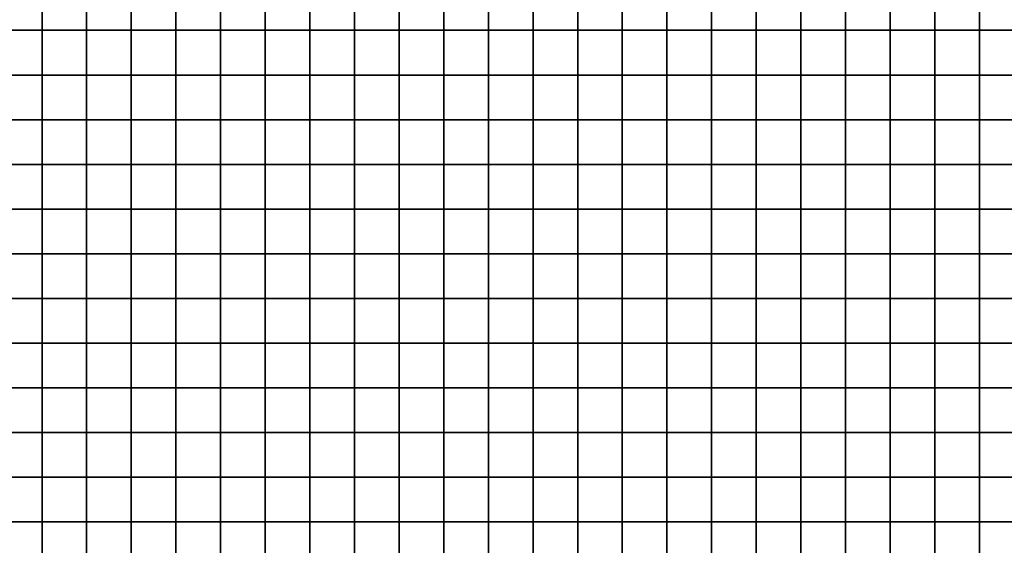
# Model space of a CAD drawing. Units: metres. Extents: x 0 to 19.6, y 0 to 19.3.
# Drawn here: x 15.1 to 17.4, y 16.9 to 18.1 of the extents above; entities that cross this region are included whole.
import ezdxf

# ---------------------------------------------------------------- set-up
doc = ezdxf.new("R2010")
doc.units = ezdxf.units.M

msp = doc.modelspace()

# ---------------------------------------------------------------- linework, layer by layer
at = {"layer": 'data reduced gear sample'}
for points in [[(15.1, 18.2, 0.05), (15.1, 18.1, 0.05), (15.2, 18.1, 0.05), (15.2, 18.2, 0.05)], [(15.2, 18.2, 0.05), (15.2, 18.1, 0.05), (15.3, 18.1, 0.05), (15.3, 18.2, 0.05)], [(15.3, 18.2, 0.05), (15.3, 18.1, 0.05), (15.4, 18.1, 0.05), (15.4, 18.2, 0.05)], [(15.4, 18.2, 0.05), (15.4, 18.1, 0.05), (15.5, 18.1, 0.05), (15.5, 18.2, 0.05)], [(15.5, 18.2, 0.05), (15.5, 18.1, 0.05), (15.6, 18.1, 0.05), (15.6, 18.2, 0.05)], [(15.6, 18.2, 0.05), (15.6, 18.1, 0.05), (15.7, 18.1, 0.05), (15.7, 18.2, 0.05)], [(15.7, 18.2, 0.05), (15.7, 18.1, 0.05), (15.8, 18.1, 0.05), (15.8, 18.2, 0.05)], [(15.8, 18.2, 0.05), (15.8, 18.1, 0.05), (15.9, 18.1, 0.05), (15.9, 18.2, 0.05)], [(15.9, 18.2, 0.05), (15.9, 18.1, 0.05), (16, 18.1, 0.05), (16, 18.2, 0.05)], [(16, 18.2, 0.05), (16, 18.1, 0.05), (16.1, 18.1, 0.05), (16.1, 18.2, 0.05)], [(16.1, 18.2, 0.05), (16.1, 18.1, 0.05), (16.2, 18.1, 0.05), (16.2, 18.2, 0.05)], [(16.2, 18.2, 0.05), (16.2, 18.1, 0.05), (16.3, 18.1, 0.05), (16.3, 18.2, 0.05)], [(16.3, 18.2, 0.05), (16.3, 18.1, 0.05), (16.4, 18.1, 0.05), (16.4, 18.2, 0.05)], [(16.4, 18.2, 0.05), (16.4, 18.1, 0.05), (16.5, 18.1, 0.05), (16.5, 18.2, 0.05)], [(16.5, 18.2, 0.05), (16.5, 18.1, 0.05), (16.6, 18.1, 0.05), (16.6, 18.2, 0.05)], [(16.6, 18.2, 0.05), (16.6, 18.1, 0.05), (16.7, 18.1, 0.05), (16.7, 18.2, 0.05)], [(16.7, 18.2, 0.05), (16.7, 18.1, 0.05), (16.8, 18.1, 0.05), (16.8, 18.2, 0.05)], [(16.8, 18.2, 0.05), (16.8, 18.1, 0.05), (16.9, 18.1, 0.05), (16.9, 18.2, 0.05)], [(16.9, 18.2, 0.05), (16.9, 18.1, 0.05), (17, 18.1, 0.05), (17, 18.2, 0.05)], [(17, 18.2, 0.05), (17, 18.1, 0.05), (17.1, 18.1, 0.05), (17.1, 18.2, 0.05)], [(17.1, 18.2, 0.05), (17.1, 18.1, 0.05), (17.2, 18.1, 0.05), (17.2, 18.2, 0.05)], [(17.2, 18.2, 0.05), (17.2, 18.1, 0.05), (17.3, 18.1, 0.05), (17.3, 18.2, 0.05)], [(17.3, 18.2, 0.05), (17.3, 18.1, 0.05), (17.4, 18.1, 0.05), (17.4, 18.2, 0.05)], [(15.1, 18.1, 0.05), (15.1, 18, 0.05), (15.2, 18, 0.05), (15.2, 18.1, 0.05)], [(15.2, 18.1, 0.05), (15.2, 18, 0.05), (15.3, 18, 0.05), (15.3, 18.1, 0.05)], [(15.3, 18.1, 0.05), (15.3, 18, 0.05), (15.4, 18, 0.05), (15.4, 18.1, 0.05)], [(15.4, 18.1, 0.05), (15.4, 18, 0.05), (15.5, 18, 0.05), (15.5, 18.1, 0.05)], [(15.5, 18.1, 0.05), (15.5, 18, 0.05), (15.6, 18, 0.05), (15.6, 18.1, 0.05)], [(15.6, 18.1, 0.05), (15.6, 18, 0.05), (15.7, 18, 0.05), (15.7, 18.1, 0.05)], [(15.7, 18.1, 0.05), (15.7, 18, 0.05), (15.8, 18, 0.05), (15.8, 18.1, 0.05)], [(15.8, 18.1, 0.05), (15.8, 18, 0.05), (15.9, 18, 0.05), (15.9, 18.1, 0.05)], [(15.9, 18.1, 0.05), (15.9, 18, 0.05), (16, 18, 0.05), (16, 18.1, 0.05)], [(16, 18.1, 0.05), (16, 18, 0.05), (16.1, 18, 0.05), (16.1, 18.1, 0.05)], [(16.1, 18.1, 0.05), (16.1, 18, 0.05), (16.2, 18, 0.05), (16.2, 18.1, 0.05)], [(16.2, 18.1, 0.05), (16.2, 18, 0.05), (16.3, 18, 0.05), (16.3, 18.1, 0.05)], [(16.3, 18.1, 0.05), (16.3, 18, 0.05), (16.4, 18, 0.05), (16.4, 18.1, 0.05)], [(16.4, 18.1, 0.05), (16.4, 18, 0.05), (16.5, 18, 0.05), (16.5, 18.1, 0.05)], [(16.5, 18.1, 0.05), (16.5, 18, 0.05), (16.6, 18, 0.05), (16.6, 18.1, 0.05)], [(16.6, 18.1, 0.05), (16.6, 18, 0.05), (16.7, 18, 0.05), (16.7, 18.1, 0.05)], [(16.7, 18.1, 0.05), (16.7, 18, 0.05), (16.8, 18, 0.05), (16.8, 18.1, 0.05)], [(16.8, 18.1, 0.05), (16.8, 18, 0.05), (16.9, 18, 0.05), (16.9, 18.1, 0.05)], [(16.9, 18.1, 0.05), (16.9, 18, 0.05), (17, 18, 0.05), (17, 18.1, 0.05)], [(17, 18.1, 0.05), (17, 18, 0.05), (17.1, 18, 0.05), (17.1, 18.1, 0.05)], [(17.1, 18.1, 0.05), (17.1, 18, 0.05), (17.2, 18, 0.05), (17.2, 18.1, 0.05)], [(17.2, 18.1, 0.05), (17.2, 18, 0.05), (17.3, 18, 0.05), (17.3, 18.1, 0.05)], [(17.3, 18.1, 0.05), (17.3, 18, 0.05), (17.4, 18, 0.05), (17.4, 18.1, 0.05)], [(15.1, 18, 0.05), (15.1, 17.9, 0.05), (15.2, 17.9, 0.05), (15.2, 18, 0.05)], [(15.2, 18, 0.05), (15.2, 17.9, 0.05), (15.3, 17.9, 0.05), (15.3, 18, 0.05)], [(15.3, 18, 0.05), (15.3, 17.9, 0.05), (15.4, 17.9, 0.05), (15.4, 18, 0.05)], [(15.4, 18, 0.05), (15.4, 17.9, 0.05), (15.5, 17.9, 0.05), (15.5, 18, 0.05)], [(15.5, 18, 0.05), (15.5, 17.9, 0.05), (15.6, 17.9, 0.05), (15.6, 18, 0.05)], [(15.6, 18, 0.05), (15.6, 17.9, 0.05), (15.7, 17.9, 0.05), (15.7, 18, 0.05)], [(15.7, 18, 0.05), (15.7, 17.9, 0.05), (15.8, 17.9, 0.05), (15.8, 18, 0.05)], [(15.8, 18, 0.05), (15.8, 17.9, 0.05), (15.9, 17.9, 0.05), (15.9, 18, 0.05)], [(15.9, 18, 0.05), (15.9, 17.9, 0.05), (16, 17.9, 0.05), (16, 18, 0.05)], [(16, 18, 0.05), (16, 17.9, 0.05), (16.1, 17.9, 0.05), (16.1, 18, 0.05)], [(16.1, 18, 0.05), (16.1, 17.9, 0.05), (16.2, 17.9, 0.05), (16.2, 18, 0.05)], [(16.2, 18, 0.05), (16.2, 17.9, 0.05), (16.3, 17.9, 0.05), (16.3, 18, 0.05)], [(16.3, 18, 0.05), (16.3, 17.9, 0.05), (16.4, 17.9, 0.05), (16.4, 18, 0.05)], [(16.4, 18, 0.05), (16.4, 17.9, 0.05), (16.5, 17.9, 0.05), (16.5, 18, 0.05)], [(16.5, 18, 0.05), (16.5, 17.9, 0.05), (16.6, 17.9, 0.05), (16.6, 18, 0.05)], [(16.6, 18, 0.05), (16.6, 17.9, 0.05), (16.7, 17.9, 0.05), (16.7, 18, 0.05)], [(16.7, 18, 0.05), (16.7, 17.9, 0.05), (16.8, 17.9, 0.05), (16.8, 18, 0.05)], [(16.8, 18, 0.05), (16.8, 17.9, 0.05), (16.9, 17.9, 0.05), (16.9, 18, 0.05)], [(16.9, 18, 0.05), (16.9, 17.9, 0.05), (17, 17.9, 0.05), (17, 18, 0.05)], [(17, 18, 0.05), (17, 17.9, 0.05), (17.1, 17.9, 0.05), (17.1, 18, 0.05)], [(17.1, 18, 0.05), (17.1, 17.9, 0.05), (17.2, 17.9, 0.05), (17.2, 18, 0.05)], [(17.2, 18, 0.05), (17.2, 17.9, 0.05), (17.3, 17.9, 0.05), (17.3, 18, 0.05)], [(17.3, 18, 0.05), (17.3, 17.9, 0.05), (17.4, 17.9, 0.05), (17.4, 18, 0.05)], [(15.1, 17.9, 0.05), (15.1, 17.8, 0.05), (15.2, 17.8, 0.05), (15.2, 17.9, 0.05)], [(15.2, 17.9, 0.05), (15.2, 17.8, 0.05), (15.3, 17.8, 0.05), (15.3, 17.9, 0.05)], [(15.3, 17.9, 0.05), (15.3, 17.8, 0.05), (15.4, 17.8, 0.05), (15.4, 17.9, 0.05)], [(15.4, 17.9, 0.05), (15.4, 17.8, 0.05), (15.5, 17.8, 0.05), (15.5, 17.9, 0.05)], [(15.5, 17.9, 0.05), (15.5, 17.8, 0.05), (15.6, 17.8, 0.05), (15.6, 17.9, 0.05)], [(15.6, 17.9, 0.05), (15.6, 17.8, 0.05), (15.7, 17.8, 0.05), (15.7, 17.9, 0.05)], [(15.7, 17.9, 0.05), (15.7, 17.8, 0.05), (15.8, 17.8, 0.05), (15.8, 17.9, 0.05)], [(15.8, 17.9, 0.05), (15.8, 17.8, 0.05), (15.9, 17.8, 0.05), (15.9, 17.9, 0.05)], [(15.9, 17.9, 0.05), (15.9, 17.8, 0.05), (16, 17.8, 0.05), (16, 17.9, 0.05)], [(16, 17.9, 0.05), (16, 17.8, 0.05), (16.1, 17.8, 0.05), (16.1, 17.9, 0.05)], [(16.1, 17.9, 0.05), (16.1, 17.8, 0.05), (16.2, 17.8, 0.05), (16.2, 17.9, 0.05)], [(16.2, 17.9, 0.05), (16.2, 17.8, 0.05), (16.3, 17.8, 0.05), (16.3, 17.9, 0.05)], [(16.3, 17.9, 0.05), (16.3, 17.8, 0.05), (16.4, 17.8, 0.05), (16.4, 17.9, 0.05)], [(16.4, 17.9, 0.05), (16.4, 17.8, 0.05), (16.5, 17.8, 0.05), (16.5, 17.9, 0.05)], [(16.5, 17.9, 0.05), (16.5, 17.8, 0.05), (16.6, 17.8, 0.05), (16.6, 17.9, 0.05)], [(16.6, 17.9, 0.05), (16.6, 17.8, 0.05), (16.7, 17.8, 0.05), (16.7, 17.9, 0.05)], [(16.7, 17.9, 0.05), (16.7, 17.8, 0.05), (16.8, 17.8, 0.05), (16.8, 17.9, 0.05)], [(16.8, 17.9, 0.05), (16.8, 17.8, 0.05), (16.9, 17.8, 0.05), (16.9, 17.9, 0.05)], [(16.9, 17.9, 0.05), (16.9, 17.8, 0.05), (17, 17.8, 0.05), (17, 17.9, 0.05)], [(17, 17.9, 0.05), (17, 17.8, 0.05), (17.1, 17.8, 0.05), (17.1, 17.9, 0.05)], [(17.1, 17.9, 0.05), (17.1, 17.8, 0.05), (17.2, 17.8, 0.05), (17.2, 17.9, 0.05)], [(17.2, 17.9, 0.05), (17.2, 17.8, 0.05), (17.3, 17.8, 0.05), (17.3, 17.9, 0.05)], [(17.3, 17.9, 0.05), (17.3, 17.8, 0.05), (17.4, 17.8, 0.05), (17.4, 17.9, 0.05)], [(15.1, 17.8, 0.05), (15.1, 17.7, 0.05), (15.2, 17.7, 0.05), (15.2, 17.8, 0.05)], [(15.2, 17.8, 0.05), (15.2, 17.7, 0.05), (15.3, 17.7, 0.05), (15.3, 17.8, 0.05)], [(15.3, 17.8, 0.05), (15.3, 17.7, 0.05), (15.4, 17.7, 0.05), (15.4, 17.8, 0.05)], [(15.4, 17.8, 0.05), (15.4, 17.7, 0.05), (15.5, 17.7, 0.05), (15.5, 17.8, 0.05)], [(15.5, 17.8, 0.05), (15.5, 17.7, 0.05), (15.6, 17.7, 0.05), (15.6, 17.8, 0.05)], [(15.6, 17.8, 0.05), (15.6, 17.7, 0.05), (15.7, 17.7, 0.05), (15.7, 17.8, 0.05)], [(15.7, 17.8, 0.05), (15.7, 17.7, 0.05), (15.8, 17.7, 0.05), (15.8, 17.8, 0.05)], [(15.8, 17.8, 0.05), (15.8, 17.7, 0.05), (15.9, 17.7, 0.05), (15.9, 17.8, 0.05)], [(15.9, 17.8, 0.05), (15.9, 17.7, 0.05), (16, 17.7, 0.05), (16, 17.8, 0.05)], [(16, 17.8, 0.05), (16, 17.7, 0.05), (16.1, 17.7, 0.05), (16.1, 17.8, 0.05)], [(16.1, 17.8, 0.05), (16.1, 17.7, 0.05), (16.2, 17.7, 0.05), (16.2, 17.8, 0.05)], [(16.2, 17.8, 0.05), (16.2, 17.7, 0.05), (16.3, 17.7, 0.05), (16.3, 17.8, 0.05)], [(16.3, 17.8, 0.05), (16.3, 17.7, 0.05), (16.4, 17.7, 0.05), (16.4, 17.8, 0.05)], [(16.4, 17.8, 0.05), (16.4, 17.7, 0.05), (16.5, 17.7, 0.05), (16.5, 17.8, 0.05)], [(16.5, 17.8, 0.05), (16.5, 17.7, 0.05), (16.6, 17.7, 0.05), (16.6, 17.8, 0.05)], [(16.6, 17.8, 0.05), (16.6, 17.7, 0.05), (16.7, 17.7, 0.05), (16.7, 17.8, 0.05)], [(16.7, 17.8, 0.05), (16.7, 17.7, 0.05), (16.8, 17.7, 0.05), (16.8, 17.8, 0.05)], [(16.8, 17.8, 0.05), (16.8, 17.7, 0.05), (16.9, 17.7, 0.05), (16.9, 17.8, 0.05)], [(16.9, 17.8, 0.05), (16.9, 17.7, 0.05), (17, 17.7, 0.05), (17, 17.8, 0.05)], [(17, 17.8, 0.05), (17, 17.7, 0.05), (17.1, 17.7, 0.05), (17.1, 17.8, 0.05)], [(17.1, 17.8, 0.05), (17.1, 17.7, 0.05), (17.2, 17.7, 0.05), (17.2, 17.8, 0.05)], [(17.2, 17.8, 0.05), (17.2, 17.7, 0.05), (17.3, 17.7, 0.05), (17.3, 17.8, 0.05)], [(17.3, 17.8, 0.05), (17.3, 17.7, 0.05), (17.4, 17.7, 0.05), (17.4, 17.8, 0.05)], [(15.1, 17.7, 0.05), (15.1, 17.6, 0.05), (15.2, 17.6, 0.05), (15.2, 17.7, 0.05)], [(15.2, 17.7, 0.05), (15.2, 17.6, 0.05), (15.3, 17.6, 0.05), (15.3, 17.7, 0.05)], [(15.3, 17.7, 0.05), (15.3, 17.6, 0.05), (15.4, 17.6, 0.05), (15.4, 17.7, 0.05)], [(15.4, 17.7, 0.05), (15.4, 17.6, 0.05), (15.5, 17.6, 0.05), (15.5, 17.7, 0.05)], [(15.5, 17.7, 0.05), (15.5, 17.6, 0.05), (15.6, 17.6, 0.05), (15.6, 17.7, 0.05)], [(15.6, 17.7, 0.05), (15.6, 17.6, 0.05), (15.7, 17.6, 0.05), (15.7, 17.7, 0.05)], [(15.7, 17.7, 0.05), (15.7, 17.6, 0.05), (15.8, 17.6, 0.05), (15.8, 17.7, 0.05)], [(15.8, 17.7, 0.05), (15.8, 17.6, 0.05), (15.9, 17.6, 0.05), (15.9, 17.7, 0.05)], [(15.9, 17.7, 0.05), (15.9, 17.6, 0.05), (16, 17.6, 0.05), (16, 17.7, 0.05)], [(16, 17.7, 0.05), (16, 17.6, 0.05), (16.1, 17.6, 0.05), (16.1, 17.7, 0.05)], [(16.1, 17.7, 0.05), (16.1, 17.6, 0.05), (16.2, 17.6, 0.05), (16.2, 17.7, 0.05)], [(16.2, 17.7, 0.05), (16.2, 17.6, 0.05), (16.3, 17.6, 0.05), (16.3, 17.7, 0.05)], [(16.3, 17.7, 0.05), (16.3, 17.6, 0.05), (16.4, 17.6, 0.05), (16.4, 17.7, 0.05)], [(16.4, 17.7, 0.05), (16.4, 17.6, 0.05), (16.5, 17.6, 0.05), (16.5, 17.7, 0.05)], [(16.5, 17.7, 0.05), (16.5, 17.6, 0.05), (16.6, 17.6, 0.05), (16.6, 17.7, 0.05)], [(16.6, 17.7, 0.05), (16.6, 17.6, 0.05), (16.7, 17.6, 0.05), (16.7, 17.7, 0.05)], [(16.7, 17.7, 0.05), (16.7, 17.6, 0.05), (16.8, 17.6, 0.05), (16.8, 17.7, 0.05)], [(16.8, 17.7, 0.05), (16.8, 17.6, 0.05), (16.9, 17.6, 0.05), (16.9, 17.7, 0.05)], [(16.9, 17.7, 0.05), (16.9, 17.6, 0.05), (17, 17.6, 0.05), (17, 17.7, 0.05)], [(17, 17.7, 0.05), (17, 17.6, 0.05), (17.1, 17.6, 0.05), (17.1, 17.7, 0.05)], [(17.1, 17.7, 0.05), (17.1, 17.6, 0.05), (17.2, 17.6, 0.05), (17.2, 17.7, 0.05)], [(17.2, 17.7, 0.05), (17.2, 17.6, 0.05), (17.3, 17.6, 0.05), (17.3, 17.7, 0.05)], [(17.3, 17.7, 0.05), (17.3, 17.6, 0.05), (17.4, 17.6, 0.05), (17.4, 17.7, 0.05)], [(15.1, 17.6, 0.05), (15.1, 17.5, 0.05), (15.2, 17.5, 0.05), (15.2, 17.6, 0.05)], [(15.2, 17.6, 0.05), (15.2, 17.5, 0.05), (15.3, 17.5, 0.05), (15.3, 17.6, 0.05)], [(15.3, 17.6, 0.05), (15.3, 17.5, 0.05), (15.4, 17.5, 0.05), (15.4, 17.6, 0.05)], [(15.4, 17.6, 0.05), (15.4, 17.5, 0.05), (15.5, 17.5, 0.05), (15.5, 17.6, 0.05)], [(15.5, 17.6, 0.05), (15.5, 17.5, 0.05), (15.6, 17.5, 0.05), (15.6, 17.6, 0.05)], [(15.6, 17.6, 0.05), (15.6, 17.5, 0.05), (15.7, 17.5, 0.05), (15.7, 17.6, 0.05)], [(15.7, 17.6, 0.05), (15.7, 17.5, 0.05), (15.8, 17.5, 0.05), (15.8, 17.6, 0.05)], [(15.8, 17.6, 0.05), (15.8, 17.5, 0.05), (15.9, 17.5, 0.05), (15.9, 17.6, 0.05)], [(15.9, 17.6, 0.05), (15.9, 17.5, 0.05), (16, 17.5, 0.05), (16, 17.6, 0.05)], [(16, 17.6, 0.05), (16, 17.5, 0.05), (16.1, 17.5, 0.05), (16.1, 17.6, 0.05)], [(16.1, 17.6, 0.05), (16.1, 17.5, 0.05), (16.2, 17.5, 0.05), (16.2, 17.6, 0.05)], [(16.2, 17.6, 0.05), (16.2, 17.5, 0.05), (16.3, 17.5, 0.05), (16.3, 17.6, 0.05)], [(16.3, 17.6, 0.05), (16.3, 17.5, 0.05), (16.4, 17.5, 0.05), (16.4, 17.6, 0.05)], [(16.4, 17.6, 0.05), (16.4, 17.5, 0.05), (16.5, 17.5, 0.05), (16.5, 17.6, 0.05)], [(16.5, 17.6, 0.05), (16.5, 17.5, 0.05), (16.6, 17.5, 0.05), (16.6, 17.6, 0.05)], [(16.6, 17.6, 0.05), (16.6, 17.5, 0.05), (16.7, 17.5, 0.05), (16.7, 17.6, 0.05)], [(16.7, 17.6, 0.05), (16.7, 17.5, 0.05), (16.8, 17.5, 0.05), (16.8, 17.6, 0.05)], [(16.8, 17.6, 0.05), (16.8, 17.5, 0.05), (16.9, 17.5, 0.05), (16.9, 17.6, 0.05)], [(16.9, 17.6, 0.05), (16.9, 17.5, 0.05), (17, 17.5, 0.05), (17, 17.6, 0.05)], [(17, 17.6, 0.05), (17, 17.5, 0.05), (17.1, 17.5, 0.05), (17.1, 17.6, 0.05)], [(17.1, 17.6, 0.05), (17.1, 17.5, 0.05), (17.2, 17.5, 0.05), (17.2, 17.6, 0.05)], [(17.2, 17.6, 0.05), (17.2, 17.5, 0.05), (17.3, 17.5, 0.05), (17.3, 17.6, 0.05)], [(17.3, 17.6, 0.05), (17.3, 17.5, 0.05), (17.4, 17.5, 0.05), (17.4, 17.6, 0.05)], [(15.1, 17.5, 0.05), (15.1, 17.4, 0.05), (15.2, 17.4, 0.05), (15.2, 17.5, 0.05)], [(15.2, 17.5, 0.05), (15.2, 17.4, 0.05), (15.3, 17.4, 0.05), (15.3, 17.5, 0.05)], [(15.3, 17.5, 0.05), (15.3, 17.4, 0.05), (15.4, 17.4, 0.05), (15.4, 17.5, 0.05)], [(15.4, 17.5, 0.05), (15.4, 17.4, 0.05), (15.5, 17.4, 0.05), (15.5, 17.5, 0.05)], [(15.5, 17.5, 0.05), (15.5, 17.4, 0.05), (15.6, 17.4, 0.05), (15.6, 17.5, 0.05)], [(15.6, 17.5, 0.05), (15.6, 17.4, 0.05), (15.7, 17.4, 0.05), (15.7, 17.5, 0.05)], [(15.7, 17.5, 0.05), (15.7, 17.4, 0.05), (15.8, 17.4, 0.05), (15.8, 17.5, 0.05)], [(15.8, 17.5, 0.05), (15.8, 17.4, 0.05), (15.9, 17.4, 0.05), (15.9, 17.5, 0.05)], [(15.9, 17.5, 0.05), (15.9, 17.4, 0.05), (16, 17.4, 0.05), (16, 17.5, 0.05)], [(16, 17.5, 0.05), (16, 17.4, 0.05), (16.1, 17.4, 0.05), (16.1, 17.5, 0.05)], [(16.1, 17.5, 0.05), (16.1, 17.4, 0.05), (16.2, 17.4, 0.05), (16.2, 17.5, 0.05)], [(16.2, 17.5, 0.05), (16.2, 17.4, 0.05), (16.3, 17.4, 0.05), (16.3, 17.5, 0.05)], [(16.3, 17.5, 0.05), (16.3, 17.4, 0.05), (16.4, 17.4, 0.05), (16.4, 17.5, 0.05)], [(16.4, 17.5, 0.05), (16.4, 17.4, 0.05), (16.5, 17.4, 0.05), (16.5, 17.5, 0.05)], [(16.5, 17.5, 0.05), (16.5, 17.4, 0.05), (16.6, 17.4, 0.05), (16.6, 17.5, 0.05)], [(16.6, 17.5, 0.05), (16.6, 17.4, 0.05), (16.7, 17.4, 0.05), (16.7, 17.5, 0.05)], [(16.7, 17.5, 0.05), (16.7, 17.4, 0.05), (16.8, 17.4, 0.05), (16.8, 17.5, 0.05)], [(16.8, 17.5, 0.05), (16.8, 17.4, 0.05), (16.9, 17.4, 0.05), (16.9, 17.5, 0.05)], [(16.9, 17.5, 0.05), (16.9, 17.4, 0.05), (17, 17.4, 0.05), (17, 17.5, 0.05)], [(17, 17.5, 0.05), (17, 17.4, 0.05), (17.1, 17.4, 0.05), (17.1, 17.5, 0.05)], [(17.1, 17.5, 0.05), (17.1, 17.4, 0.05), (17.2, 17.4, 0.05), (17.2, 17.5, 0.05)], [(17.2, 17.5, 0.05), (17.2, 17.4, 0.05), (17.3, 17.4, 0.05), (17.3, 17.5, 0.05)], [(17.3, 17.5, 0.05), (17.3, 17.4, 0.05), (17.4, 17.4, 0.05), (17.4, 17.5, 0.05)], [(15.1, 17.4, 0.05), (15.1, 17.3, 0.05), (15.2, 17.3, 0.05), (15.2, 17.4, 0.05)], [(15.2, 17.4, 0.05), (15.2, 17.3, 0.05), (15.3, 17.3, 0.05), (15.3, 17.4, 0.05)], [(15.3, 17.4, 0.05), (15.3, 17.3, 0.05), (15.4, 17.3, 0.05), (15.4, 17.4, 0.05)], [(15.4, 17.4, 0.05), (15.4, 17.3, 0.05), (15.5, 17.3, 0.05), (15.5, 17.4, 0.05)], [(15.5, 17.4, 0.05), (15.5, 17.3, 0.05), (15.6, 17.3, 0.05), (15.6, 17.4, 0.05)], [(15.6, 17.4, 0.05), (15.6, 17.3, 0.05), (15.7, 17.3, 0.05), (15.7, 17.4, 0.05)], [(15.7, 17.4, 0.05), (15.7, 17.3, 0.05), (15.8, 17.3, 0.05), (15.8, 17.4, 0.05)], [(15.8, 17.4, 0.05), (15.8, 17.3, 0.05), (15.9, 17.3, 0.05), (15.9, 17.4, 0.05)], [(15.9, 17.4, 0.05), (15.9, 17.3, 0.05), (16, 17.3, 0.05), (16, 17.4, 0.05)], [(16, 17.4, 0.05), (16, 17.3, 0.05), (16.1, 17.3, 0.05), (16.1, 17.4, 0.05)], [(16.1, 17.4, 0.05), (16.1, 17.3, 0.05), (16.2, 17.3, 0.05), (16.2, 17.4, 0.05)], [(16.2, 17.4, 0.05), (16.2, 17.3, 0.05), (16.3, 17.3, 0.05), (16.3, 17.4, 0.05)], [(16.3, 17.4, 0.05), (16.3, 17.3, 0.05), (16.4, 17.3, 0.05), (16.4, 17.4, 0.05)], [(16.4, 17.4, 0.05), (16.4, 17.3, 0.05), (16.5, 17.3, 0.05), (16.5, 17.4, 0.05)], [(16.5, 17.4, 0.05), (16.5, 17.3, 0.05), (16.6, 17.3, 0.05), (16.6, 17.4, 0.05)], [(16.6, 17.4, 0.05), (16.6, 17.3, 0.05), (16.7, 17.3, 0.05), (16.7, 17.4, 0.05)], [(16.7, 17.4, 0.05), (16.7, 17.3, 0.05), (16.8, 17.3, 0.05), (16.8, 17.4, 0.05)], [(16.8, 17.4, 0.05), (16.8, 17.3, 0.05), (16.9, 17.3, 0.05), (16.9, 17.4, 0.05)], [(16.9, 17.4, 0.05), (16.9, 17.3, 0.05), (17, 17.3, 0.05), (17, 17.4, 0.05)], [(17, 17.4, 0.05), (17, 17.3, 0.05), (17.1, 17.3, 0.05), (17.1, 17.4, 0.05)], [(17.1, 17.4, 0.05), (17.1, 17.3, 0.05), (17.2, 17.3, 0.05), (17.2, 17.4, 0.05)], [(17.2, 17.4, 0.05), (17.2, 17.3, 0.05), (17.3, 17.3, 0.05), (17.3, 17.4, 0.05)], [(17.3, 17.4, 0.05), (17.3, 17.3, 0.05), (17.4, 17.3, 0.05), (17.4, 17.4, 0.05)], [(15.1, 17.3, 0.05), (15.1, 17.2, 0.05), (15.2, 17.2, 0.05), (15.2, 17.3, 0.05)], [(15.2, 17.3, 0.05), (15.2, 17.2, 0.05), (15.3, 17.2, 0.05), (15.3, 17.3, 0.05)], [(15.3, 17.3, 0.05), (15.3, 17.2, 0.05), (15.4, 17.2, 0.05), (15.4, 17.3, 0.05)], [(15.4, 17.3, 0.05), (15.4, 17.2, 0.05), (15.5, 17.2, 0.05), (15.5, 17.3, 0.05)], [(15.5, 17.3, 0.05), (15.5, 17.2, 0.05), (15.6, 17.2, 0.05), (15.6, 17.3, 0.05)], [(15.6, 17.3, 0.05), (15.6, 17.2, 0.05), (15.7, 17.2, 0.05), (15.7, 17.3, 0.05)], [(15.7, 17.3, 0.05), (15.7, 17.2, 0.05), (15.8, 17.2, 0.05), (15.8, 17.3, 0.05)], [(15.8, 17.3, 0.05), (15.8, 17.2, 0.05), (15.9, 17.2, 0.05), (15.9, 17.3, 0.05)], [(15.9, 17.3, 0.05), (15.9, 17.2, 0.05), (16, 17.2, 0.05), (16, 17.3, 0.05)], [(16, 17.3, 0.05), (16, 17.2, 0.05), (16.1, 17.2, 0.05), (16.1, 17.3, 0.05)], [(16.1, 17.3, 0.05), (16.1, 17.2, 0.05), (16.2, 17.2, 0.05), (16.2, 17.3, 0.05)], [(16.2, 17.3, 0.05), (16.2, 17.2, 0.05), (16.3, 17.2, 0.05), (16.3, 17.3, 0.05)], [(16.3, 17.3, 0.05), (16.3, 17.2, 0.05), (16.4, 17.2, 0.05), (16.4, 17.3, 0.05)], [(16.4, 17.3, 0.05), (16.4, 17.2, 0.05), (16.5, 17.2, 0.05), (16.5, 17.3, 0.05)], [(16.5, 17.3, 0.05), (16.5, 17.2, 0.05), (16.6, 17.2, 0.05), (16.6, 17.3, 0.05)], [(16.6, 17.3, 0.05), (16.6, 17.2, 0.05), (16.7, 17.2, 0.05), (16.7, 17.3, 0.05)], [(16.7, 17.3, 0.05), (16.7, 17.2, 0.05), (16.8, 17.2, 0.05), (16.8, 17.3, 0.05)], [(16.8, 17.3, 0.05), (16.8, 17.2, 0.05), (16.9, 17.2, 0.05), (16.9, 17.3, 0.05)], [(16.9, 17.3, 0.05), (16.9, 17.2, 0.05), (17, 17.2, 0.05), (17, 17.3, 0.05)], [(17, 17.3, 0.05), (17, 17.2, 0.05), (17.1, 17.2, 0.05), (17.1, 17.3, 0.05)], [(17.1, 17.3, 0.05), (17.1, 17.2, 0.05), (17.2, 17.2, 0.05), (17.2, 17.3, 0.05)], [(17.2, 17.3, 0.05), (17.2, 17.2, 0.05), (17.3, 17.2, 0.05), (17.3, 17.3, 0.05)], [(17.3, 17.3, 0.05), (17.3, 17.2, 0.05), (17.4, 17.2, 0.05), (17.4, 17.3, 0.05)], [(15.1, 17.2, 0.05), (15.1, 17.1, 0.05), (15.2, 17.1, 0.05), (15.2, 17.2, 0.05)], [(15.2, 17.2, 0.05), (15.2, 17.1, 0.05), (15.3, 17.1, 0.05), (15.3, 17.2, 0.05)], [(15.3, 17.2, 0.05), (15.3, 17.1, 0.05), (15.4, 17.1, 0.05), (15.4, 17.2, 0.05)], [(15.4, 17.2, 0.05), (15.4, 17.1, 0.05), (15.5, 17.1, 0.05), (15.5, 17.2, 0.05)], [(15.5, 17.2, 0.05), (15.5, 17.1, 0.05), (15.6, 17.1, 0.05), (15.6, 17.2, 0.05)], [(15.6, 17.2, 0.05), (15.6, 17.1, 0.05), (15.7, 17.1, 0.05), (15.7, 17.2, 0.05)], [(15.7, 17.2, 0.05), (15.7, 17.1, 0.05), (15.8, 17.1, 0.05), (15.8, 17.2, 0.05)], [(15.8, 17.2, 0.05), (15.8, 17.1, 0.05), (15.9, 17.1, 0.05), (15.9, 17.2, 0.05)], [(15.9, 17.2, 0.05), (15.9, 17.1, 0.05), (16, 17.1, 0.05), (16, 17.2, 0.05)], [(16, 17.2, 0.05), (16, 17.1, 0.05), (16.1, 17.1, 0.05), (16.1, 17.2, 0.05)], [(16.1, 17.2, 0.05), (16.1, 17.1, 0.05), (16.2, 17.1, 0.05), (16.2, 17.2, 0.05)], [(16.2, 17.2, 0.05), (16.2, 17.1, 0.05), (16.3, 17.1, 0.05), (16.3, 17.2, 0.05)], [(16.3, 17.2, 0.05), (16.3, 17.1, 0.05), (16.4, 17.1, 0.05), (16.4, 17.2, 0.05)], [(16.4, 17.2, 0.05), (16.4, 17.1, 0.05), (16.5, 17.1, 0.05), (16.5, 17.2, 0.05)], [(16.5, 17.2, 0.05), (16.5, 17.1, 0.05), (16.6, 17.1, 0.05), (16.6, 17.2, 0.05)], [(16.6, 17.2, 0.05), (16.6, 17.1, 0.05), (16.7, 17.1, 0.05), (16.7, 17.2, 0.05)], [(16.7, 17.2, 0.05), (16.7, 17.1, 0.05), (16.8, 17.1, 0.05), (16.8, 17.2, 0.05)], [(16.8, 17.2, 0.05), (16.8, 17.1, 0.05), (16.9, 17.1, 0.05), (16.9, 17.2, 0.05)], [(16.9, 17.2, 0.05), (16.9, 17.1, 0.05), (17, 17.1, 0.05), (17, 17.2, 0.05)], [(17, 17.2, 0.05), (17, 17.1, 0.05), (17.1, 17.1, 0.05), (17.1, 17.2, 0.05)], [(17.1, 17.2, 0.05), (17.1, 17.1, 0.05), (17.2, 17.1, 0.05), (17.2, 17.2, 0.05)], [(17.2, 17.2, 0.05), (17.2, 17.1, 0.05), (17.3, 17.1, 0.05), (17.3, 17.2, 0.05)], [(17.3, 17.2, 0.05), (17.3, 17.1, 0.05), (17.4, 17.1, 0.05), (17.4, 17.2, 0.05)], [(15.1, 17.1, 0.05), (15.1, 17, 0.05), (15.2, 17, 0.05), (15.2, 17.1, 0.05)], [(15.2, 17.1, 0.05), (15.2, 17, 0.05), (15.3, 17, 0.05), (15.3, 17.1, 0.05)], [(15.3, 17.1, 0.05), (15.3, 17, 0.05), (15.4, 17, 0.05), (15.4, 17.1, 0.05)], [(15.4, 17.1, 0.05), (15.4, 17, 0.05), (15.5, 17, 0.05), (15.5, 17.1, 0.05)], [(15.5, 17.1, 0.05), (15.5, 17, 0.05), (15.6, 17, 0.05), (15.6, 17.1, 0.05)], [(15.6, 17.1, 0.05), (15.6, 17, 0.05), (15.7, 17, 0.05), (15.7, 17.1, 0.05)], [(15.7, 17.1, 0.05), (15.7, 17, 0.05), (15.8, 17, 0.05), (15.8, 17.1, 0.05)], [(15.8, 17.1, 0.05), (15.8, 17, 0.05), (15.9, 17, 0.05), (15.9, 17.1, 0.05)], [(15.9, 17.1, 0.05), (15.9, 17, 0.05), (16, 17, 0.05), (16, 17.1, 0.05)], [(16, 17.1, 0.05), (16, 17, 0.05), (16.1, 17, 0.05), (16.1, 17.1, 0.05)], [(16.1, 17.1, 0.05), (16.1, 17, 0.05), (16.2, 17, 0.05), (16.2, 17.1, 0.05)], [(16.2, 17.1, 0.05), (16.2, 17, 0.05), (16.3, 17, 0.05), (16.3, 17.1, 0.05)], [(16.3, 17.1, 0.05), (16.3, 17, 0.05), (16.4, 17, 0.05), (16.4, 17.1, 0.05)], [(16.4, 17.1, 0.05), (16.4, 17, 0.05), (16.5, 17, 0.05), (16.5, 17.1, 0.05)], [(16.5, 17.1, 0.05), (16.5, 17, 0.05), (16.6, 17, 0.05), (16.6, 17.1, 0.05)], [(16.6, 17.1, 0.05), (16.6, 17, 0.05), (16.7, 17, 0.05), (16.7, 17.1, 0.05)], [(16.7, 17.1, 0.05), (16.7, 17, 0.05), (16.8, 17, 0.05), (16.8, 17.1, 0.05)], [(16.8, 17.1, 0.05), (16.8, 17, 0.05), (16.9, 17, 0.05), (16.9, 17.1, 0.05)], [(16.9, 17.1, 0.05), (16.9, 17, 0.05), (17, 17, 0.05), (17, 17.1, 0.05)], [(17, 17.1, 0.05), (17, 17, 0.05), (17.1, 17, 0.05), (17.1, 17.1, 0.05)], [(17.1, 17.1, 0.05), (17.1, 17, 0.05), (17.2, 17, 0.05), (17.2, 17.1, 0.05)], [(17.2, 17.1, 0.05), (17.2, 17, 0.05), (17.3, 17, 0.05), (17.3, 17.1, 0.05)], [(17.3, 17.1, 0.05), (17.3, 17, 0.05), (17.4, 17, 0.05), (17.4, 17.1, 0.05)], [(15.1, 17, 0.05), (15.1, 16.9, 0.05), (15.2, 16.9, 0.05), (15.2, 17, 0.05)], [(15.2, 17, 0.05), (15.2, 16.9, 0.05), (15.3, 16.9, 0.05), (15.3, 17, 0.05)], [(15.3, 17, 0.05), (15.3, 16.9, 0.05), (15.4, 16.9, 0.05), (15.4, 17, 0.05)], [(15.4, 17, 0.05), (15.4, 16.9, 0.05), (15.5, 16.9, 0.05), (15.5, 17, 0.05)], [(15.5, 17, 0.05), (15.5, 16.9, 0.05), (15.6, 16.9, 0.05), (15.6, 17, 0.05)], [(15.6, 17, 0.05), (15.6, 16.9, 0.05), (15.7, 16.9, 0.05), (15.7, 17, 0.05)], [(15.7, 17, 0.05), (15.7, 16.9, 0.05), (15.8, 16.9, 0.05), (15.8, 17, 0.05)], [(15.8, 17, 0.05), (15.8, 16.9, 0.05), (15.9, 16.9, 0.05), (15.9, 17, 0.05)], [(15.9, 17, 0.05), (15.9, 16.9, 0.05), (16, 16.9, 0.05), (16, 17, 0.05)], [(16, 17, 0.05), (16, 16.9, 0.05), (16.1, 16.9, 0.05), (16.1, 17, 0.05)], [(16.1, 17, 0.05), (16.1, 16.9, 0.05), (16.2, 16.9, 0.05), (16.2, 17, 0.05)], [(16.2, 17, 0.05), (16.2, 16.9, 0.05), (16.3, 16.9, 0.05), (16.3, 17, 0.05)], [(16.3, 17, 0.05), (16.3, 16.9, 0.05), (16.4, 16.9, 0.05), (16.4, 17, 0.05)], [(16.4, 17, 0.05), (16.4, 16.9, 0.05), (16.5, 16.9, 0.05), (16.5, 17, 0.05)], [(16.5, 17, 0.05), (16.5, 16.9, 0.05), (16.6, 16.9, 0.05), (16.6, 17, 0.05)], [(16.6, 17, 0.05), (16.6, 16.9, 0.05), (16.7, 16.9, 0.05), (16.7, 17, 0.05)], [(16.7, 17, 0.05), (16.7, 16.9, 0.05), (16.8, 16.9, 0.05), (16.8, 17, 0.05)], [(16.8, 17, 0.05), (16.8, 16.9, 0.05), (16.9, 16.9, 0.05), (16.9, 17, 0.05)], [(16.9, 17, 0.05), (16.9, 16.9, 0.05), (17, 16.9, 0.05), (17, 17, 0.05)], [(17, 17, 0.05), (17, 16.9, 0.05), (17.1, 16.9, 0.05), (17.1, 17, 0.05)], [(17.1, 17, 0.05), (17.1, 16.9, 0.05), (17.2, 16.9, 0.05), (17.2, 17, 0.05)], [(17.2, 17, 0.05), (17.2, 16.9, 0.05), (17.3, 16.9, 0.05), (17.3, 17, 0.05)], [(17.3, 17, 0.05), (17.3, 16.9, 0.05), (17.4, 16.9, 0.05), (17.4, 17, 0.05)]]:
    msp.add_3dface(points, dxfattribs=at)

doc.saveas('drawing.dxf')
